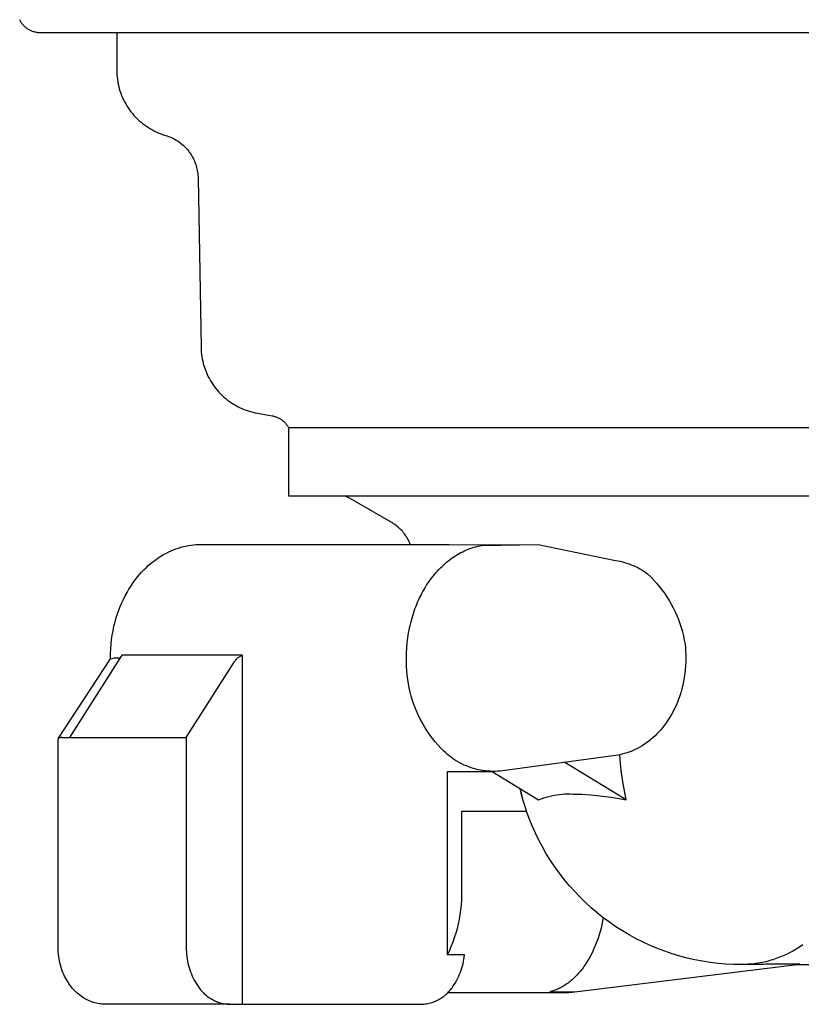
# Model space of a CAD drawing. Units: millimetres. Extents: x -986 to 1001, y -918 to 977.
# Drawn here: x 529 to 597, y 257 to 344 of the extents above; entities that cross this region are included whole.
import ezdxf

# ---------------------------------------------------------------- set-up
doc = ezdxf.new("R2010")
doc.units = ezdxf.units.MM
doc.header["$MEASUREMENT"] = 0
doc.layers.add('Default', color=7, linetype='Continuous', true_color=0x000000)
doc.layers.add('Make2D$visible$lines', color=7, linetype='Continuous', true_color=0x000000)

msp = doc.modelspace()

# ---------------------------------------------------------------- linework, layer by layer
at = {"layer": 'Default', "color": 7, "true_color": 0xffffff}
msp.add_line((548.26, 288.04), (548.26, 257.295), dxfattribs=at)
at = {"layer": 'Make2D$visible$lines', "color": 7, "true_color": 0xffffff}
for p, q in [((528.705, 343.947), (528.675, 344.009)), ((528.737, 343.887), (528.705, 343.947)), ((528.771, 343.827), (528.737, 343.887)), ((528.808, 343.769), (528.771, 343.827)), ((528.846, 343.712), (528.808, 343.769)), ((528.886, 343.656), (528.846, 343.712)), ((528.928, 343.602), (528.886, 343.656)), ((528.972, 343.549), (528.928, 343.602)), ((529.018, 343.497), (528.972, 343.549)), ((529.066, 343.448), (529.018, 343.497)), ((529.115, 343.4), (529.066, 343.448)), ((529.166, 343.353), (529.115, 343.4)), ((529.218, 343.309), (529.166, 343.353)), ((529.272, 343.266), (529.218, 343.309)), ((529.327, 343.225), (529.272, 343.266)), ((529.384, 343.186), (529.327, 343.225)), ((529.442, 343.149), (529.384, 343.186)), ((529.501, 343.115), (529.442, 343.149)), ((529.561, 343.082), (529.501, 343.115)), ((529.623, 343.051), (529.561, 343.082)), ((529.685, 343.022), (529.623, 343.051)), ((529.749, 342.996), (529.685, 343.022)), ((529.813, 342.971), (529.749, 342.996)), ((529.878, 342.949), (529.813, 342.971)), ((529.944, 342.93), (529.878, 342.949)), ((530.011, 342.912), (529.944, 342.93)), ((530.078, 342.897), (530.011, 342.912)), ((530.145, 342.884), (530.078, 342.897)), ((530.213, 342.873), (530.145, 342.884)), ((530.281, 342.865), (530.213, 342.873)), ((530.35, 342.859), (530.281, 342.865)), ((530.419, 342.856), (530.35, 342.859)), ((530.487, 342.854), (530.419, 342.856)), ((653.939, 342.854), (530.487, 342.854)), ((537.213, 342.854), (537.213, 339.575)), ((537.213, 339.575), (537.217, 339.367)), ((537.217, 339.367), (537.227, 339.159)), ((537.227, 339.159), (537.245, 338.952)), ((537.245, 338.952), (537.271, 338.745)), ((537.271, 338.745), (537.303, 338.54)), ((537.303, 338.54), (537.343, 338.335)), ((537.343, 338.335), (537.389, 338.132)), ((537.389, 338.132), (537.443, 337.931)), ((537.443, 337.931), (537.503, 337.732)), ((537.503, 337.732), (537.57, 337.535)), ((537.57, 337.535), (537.645, 337.341)), ((537.645, 337.341), (537.725, 337.149)), ((537.725, 337.149), (537.813, 336.96)), ((537.813, 336.96), (537.907, 336.774)), ((537.907, 336.774), (538.007, 336.592)), ((538.007, 336.592), (538.114, 336.413)), ((538.114, 336.413), (538.226, 336.238)), ((538.226, 336.238), (538.345, 336.067)), ((538.345, 336.067), (538.47, 335.901)), ((538.47, 335.901), (538.6, 335.738)), ((538.6, 335.738), (538.736, 335.581)), ((538.736, 335.581), (538.877, 335.428)), ((538.877, 335.428), (539.024, 335.28)), ((539.024, 335.28), (539.175, 335.137)), ((539.175, 335.137), (539.331, 335)), ((539.331, 335), (539.492, 334.868)), ((539.492, 334.868), (539.658, 334.742)), ((539.658, 334.742), (539.828, 334.621)), ((539.828, 334.621), (540.002, 334.507)), ((540.002, 334.507), (540.179, 334.399)), ((540.179, 334.399), (540.361, 334.296)), ((540.361, 334.296), (540.545, 334.201)), ((540.545, 334.201), (540.733, 334.111)), ((540.733, 334.111), (540.924, 334.029)), ((540.924, 334.029), (541.118, 333.953)), ((541.118, 333.953), (541.314, 333.883)), ((541.314, 333.883), (541.513, 333.821)), ((541.513, 333.821), (541.643, 333.78)), ((541.643, 333.78), (541.773, 333.734)), ((541.773, 333.734), (541.9, 333.685)), ((541.9, 333.685), (542.026, 333.63)), ((542.026, 333.63), (542.149, 333.572)), ((542.149, 333.572), (542.271, 333.509)), ((542.271, 333.509), (542.391, 333.443)), ((542.391, 333.443), (542.508, 333.372)), ((542.508, 333.372), (542.622, 333.297)), ((542.622, 333.297), (542.734, 333.218)), ((542.734, 333.218), (542.844, 333.136)), ((542.844, 333.136), (542.95, 333.05)), ((542.95, 333.05), (543.053, 332.96)), ((543.053, 332.96), (543.153, 332.867)), ((543.153, 332.867), (543.25, 332.77)), ((543.25, 332.77), (543.344, 332.67)), ((543.344, 332.67), (543.434, 332.567)), ((543.434, 332.567), (543.521, 332.461)), ((543.521, 332.461), (543.604, 332.352)), ((543.604, 332.352), (543.683, 332.241)), ((543.683, 332.241), (543.758, 332.126)), ((543.758, 332.126), (543.829, 332.009)), ((543.829, 332.009), (543.896, 331.89)), ((543.896, 331.89), (543.96, 331.769)), ((543.96, 331.769), (544.019, 331.645)), ((544.019, 331.645), (544.073, 331.52)), ((544.073, 331.52), (544.124, 331.393)), ((544.124, 331.393), (544.17, 331.264)), ((544.17, 331.264), (544.211, 331.133)), ((544.211, 331.133), (544.248, 331.002)), ((544.248, 331.002), (544.281, 330.869)), ((544.281, 330.869), (544.309, 330.735)), ((544.309, 330.735), (544.332, 330.6)), ((544.332, 330.6), (544.351, 330.464)), ((544.351, 330.464), (544.365, 330.328)), ((544.365, 330.328), (544.374, 330.191)), ((544.374, 330.191), (544.379, 330.055)), ((544.379, 330.055), (544.639, 315.156)), ((544.639, 315.156), (544.646, 314.949)), ((544.646, 314.949), (544.66, 314.743)), ((544.66, 314.743), (544.682, 314.537)), ((544.682, 314.537), (544.71, 314.332)), ((544.71, 314.332), (544.746, 314.128)), ((544.746, 314.128), (544.788, 313.926)), ((544.788, 313.926), (544.838, 313.725)), ((544.838, 313.725), (544.894, 313.526)), ((544.894, 313.526), (544.957, 313.329)), ((544.957, 313.329), (545.027, 313.135)), ((545.027, 313.135), (545.104, 312.943)), ((545.104, 312.943), (545.187, 312.753)), ((545.187, 312.753), (545.277, 312.567)), ((545.277, 312.567), (545.373, 312.384)), ((545.373, 312.384), (545.475, 312.204)), ((545.475, 312.204), (545.583, 312.028)), ((545.583, 312.028), (545.698, 311.856)), ((545.698, 311.856), (545.818, 311.687)), ((545.818, 311.687), (545.944, 311.523)), ((545.944, 311.523), (546.076, 311.364)), ((546.076, 311.364), (546.213, 311.209)), ((546.213, 311.209), (546.355, 311.059)), ((546.355, 311.059), (546.502, 310.914)), ((546.502, 310.914), (546.654, 310.774)), ((546.654, 310.774), (546.811, 310.639)), ((546.811, 310.639), (546.973, 310.51)), ((546.973, 310.51), (547.139, 310.386)), ((547.139, 310.386), (547.309, 310.269)), ((547.309, 310.269), (547.483, 310.157)), ((547.483, 310.157), (547.661, 310.051)), ((547.661, 310.051), (547.842, 309.952)), ((547.842, 309.952), (548.027, 309.859)), ((548.027, 309.859), (548.214, 309.772)), ((548.214, 309.772), (548.405, 309.691)), ((548.405, 309.691), (548.598, 309.618)), ((548.598, 309.618), (548.794, 309.551)), ((548.794, 309.551), (548.992, 309.491)), ((548.992, 309.491), (549.192, 309.437)), ((549.192, 309.437), (549.393, 309.391)), ((549.393, 309.391), (549.596, 309.352)), ((549.596, 309.352), (550.908, 309.12)), ((550.908, 309.12), (550.974, 309.107)), ((550.974, 309.107), (551.04, 309.092)), ((551.04, 309.092), (551.105, 309.075)), ((551.105, 309.075), (551.17, 309.056)), ((551.17, 309.056), (551.234, 309.034)), ((551.234, 309.034), (551.297, 309.01)), ((551.297, 309.01), (551.359, 308.984)), ((551.359, 308.984), (551.421, 308.956)), ((551.421, 308.956), (551.481, 308.926)), ((551.481, 308.926), (551.541, 308.894)), ((551.541, 308.894), (551.599, 308.86)), ((551.599, 308.86), (551.656, 308.824)), ((551.656, 308.824), (551.712, 308.786)), ((551.712, 308.786), (551.767, 308.746)), ((551.767, 308.746), (551.82, 308.704)), ((551.82, 308.704), (551.872, 308.661)), ((551.872, 308.661), (551.922, 308.616)), ((551.922, 308.616), (551.971, 308.569)), ((551.971, 308.569), (552.018, 308.521)), ((552.018, 308.521), (552.063, 308.471)), ((552.063, 308.471), (552.107, 308.419)), ((552.107, 308.419), (552.149, 308.366)), ((552.149, 308.366), (552.189, 308.312)), ((552.189, 308.312), (552.227, 308.256)), ((552.227, 308.256), (552.264, 308.199)), ((552.264, 308.199), (552.298, 308.141)), ((552.298, 308.141), (552.33, 308.082)), ((552.33, 308.082), (552.332, 302.082)), ((552.333, 308.082), (632.093, 308.082)), ((552.332, 302.082), (632.094, 302.082)), ((557.763, 301.846), (557.254, 302.08)), ((561.368, 299.765), (557.763, 301.846)), ((561.482, 299.697), (561.368, 299.765)), ((561.593, 299.624), (561.482, 299.697)), ((561.703, 299.549), (561.593, 299.624)), ((561.809, 299.469), (561.703, 299.549)), ((561.913, 299.387), (561.809, 299.469)), ((562.014, 299.3), (561.913, 299.387)), ((562.112, 299.211), (562.014, 299.3)), ((562.207, 299.118), (562.112, 299.211)), ((562.299, 299.022), (562.207, 299.118)), ((562.388, 298.923), (562.299, 299.022)), ((562.474, 298.822), (562.388, 298.923)), ((562.556, 298.717), (562.474, 298.822)), ((562.634, 298.61), (562.556, 298.717)), ((562.709, 298.5), (562.634, 298.61)), ((562.78, 298.388), (562.709, 298.5)), ((562.848, 298.273), (562.78, 298.388)), ((542.422, 297.401), (542.639, 297.476)), ((542.639, 297.476), (542.858, 297.542)), ((542.858, 297.542), (543.08, 297.601)), ((543.08, 297.601), (543.303, 297.652)), ((543.303, 297.652), (543.528, 297.696)), ((543.528, 297.696), (543.755, 297.732)), ((543.755, 297.732), (543.983, 297.759)), ((543.983, 297.759), (544.211, 297.779)), ((544.211, 297.779), (544.44, 297.791)), ((544.44, 297.791), (544.669, 297.795)), ((544.669, 297.795), (566.492, 297.796)), ((562.911, 298.157), (562.848, 298.273)), ((562.971, 298.038), (562.911, 298.157)), ((563.027, 297.918), (562.971, 298.038)), ((563.078, 297.795), (563.027, 297.918)), ((566.492, 297.796), (569.9, 297.775)), ((568.158, 297.374), (568.324, 297.437)), ((568.324, 297.437), (568.492, 297.495)), ((568.492, 297.495), (568.662, 297.548)), ((568.662, 297.548), (568.833, 297.596)), ((568.833, 297.596), (569.006, 297.638)), ((569.006, 297.638), (569.18, 297.675)), ((569.18, 297.675), (569.356, 297.705)), ((569.356, 297.705), (574.303, 297.795)), ((569.9, 297.775), (572.997, 297.791)), ((574.303, 297.795), (581.117, 296.381)), ((540.645, 296.45), (540.872, 296.607)), ((540.872, 296.607), (541.104, 296.756)), ((541.104, 296.756), (541.342, 296.898)), ((541.342, 296.898), (541.584, 297.031)), ((541.584, 297.031), (541.788, 297.134)), ((541.788, 297.134), (541.996, 297.231)), ((541.996, 297.231), (542.208, 297.32)), ((542.208, 297.32), (542.422, 297.401)), ((566.595, 296.492), (566.752, 296.606)), ((566.752, 296.606), (566.899, 296.707)), ((566.899, 296.707), (567.048, 296.805)), ((567.048, 296.805), (567.2, 296.899)), ((567.2, 296.899), (567.354, 296.989)), ((567.354, 296.989), (567.511, 297.074)), ((567.511, 297.074), (567.67, 297.156)), ((567.67, 297.156), (567.83, 297.233)), ((567.83, 297.233), (567.993, 297.306)), ((567.993, 297.306), (568.158, 297.374)), ((539.596, 295.554), (539.793, 295.747)), ((539.793, 295.747), (539.997, 295.933)), ((539.997, 295.933), (540.207, 296.113)), ((540.207, 296.113), (540.423, 296.285)), ((540.423, 296.285), (540.645, 296.45)), ((565.581, 295.589), (565.716, 295.728)), ((565.716, 295.728), (565.855, 295.864)), ((565.855, 295.864), (565.997, 295.997)), ((565.997, 295.997), (566.141, 296.126)), ((566.141, 296.126), (566.289, 296.252)), ((566.289, 296.252), (566.44, 296.374)), ((566.44, 296.374), (566.595, 296.492)), ((581.117, 296.381), (581.322, 296.348)), ((581.322, 296.348), (581.525, 296.308)), ((581.525, 296.308), (581.726, 296.262)), ((581.726, 296.262), (581.926, 296.209)), ((581.926, 296.209), (582.124, 296.149)), ((582.124, 296.149), (582.32, 296.082)), ((582.32, 296.082), (582.514, 296.009)), ((582.514, 296.009), (582.705, 295.929)), ((582.705, 295.929), (582.893, 295.843)), ((582.893, 295.843), (583.078, 295.75)), ((583.078, 295.75), (583.26, 295.652)), ((538.874, 294.718), (539.044, 294.936)), ((539.044, 294.936), (539.221, 295.148)), ((539.221, 295.148), (539.405, 295.354)), ((539.405, 295.354), (539.596, 295.554)), ((564.836, 294.694), (564.952, 294.85)), ((564.952, 294.85), (565.071, 295.003)), ((565.071, 295.003), (565.194, 295.154)), ((565.194, 295.154), (565.32, 295.302)), ((565.32, 295.302), (565.449, 295.447)), ((565.449, 295.447), (565.581, 295.589)), ((583.26, 295.652), (583.438, 295.547)), ((583.438, 295.547), (583.613, 295.436)), ((583.613, 295.436), (583.784, 295.32)), ((583.784, 295.32), (583.951, 295.197)), ((583.951, 295.197), (583.949, 295.199)), ((583.949, 295.199), (584.219, 294.938)), ((584.219, 294.938), (584.479, 294.667)), ((538.296, 293.865), (538.479, 294.155)), ((538.479, 294.155), (538.672, 294.44)), ((538.672, 294.44), (538.874, 294.718)), ((564.277, 293.837), (564.385, 294.019)), ((564.385, 294.019), (564.497, 294.198)), ((564.497, 294.198), (564.613, 294.376)), ((564.613, 294.376), (564.723, 294.536)), ((564.723, 294.536), (564.836, 294.694)), ((584.479, 294.667), (584.73, 294.387)), ((584.73, 294.387), (584.972, 294.098)), ((584.972, 294.098), (585.203, 293.802)), ((537.802, 292.96), (537.957, 293.266)), ((537.957, 293.266), (538.121, 293.568)), ((538.121, 293.568), (538.296, 293.865)), ((563.882, 293.089), (563.975, 293.279)), ((563.975, 293.279), (564.072, 293.467)), ((564.072, 293.467), (564.172, 293.653)), ((564.172, 293.653), (564.277, 293.837)), ((585.203, 293.802), (585.424, 293.497)), ((585.424, 293.497), (585.634, 293.186)), ((585.634, 293.186), (585.833, 292.867)), ((537.398, 292.011), (537.522, 292.332)), ((537.522, 292.332), (537.657, 292.648)), ((537.657, 292.648), (537.802, 292.96)), ((563.472, 292.115), (563.547, 292.313)), ((563.547, 292.313), (563.625, 292.509)), ((563.625, 292.509), (563.707, 292.704)), ((563.707, 292.704), (563.793, 292.898)), ((563.793, 292.898), (563.882, 293.089)), ((585.833, 292.867), (586.021, 292.541)), ((586.021, 292.541), (586.198, 292.209)), ((537.071, 290.973), (537.18, 291.359)), ((537.18, 291.359), (537.283, 291.687)), ((537.283, 291.687), (537.398, 292.011)), ((563.209, 291.31), (563.27, 291.513)), ((563.27, 291.513), (563.334, 291.714)), ((563.334, 291.714), (563.401, 291.915)), ((563.401, 291.915), (563.472, 292.115)), ((586.198, 292.209), (586.363, 291.871)), ((586.363, 291.871), (586.516, 291.528)), ((586.516, 291.528), (586.657, 291.179)), ((536.891, 290.19), (536.975, 290.583)), ((536.975, 290.583), (537.071, 290.973)), ((562.996, 290.452), (563.043, 290.668)), ((563.043, 290.668), (563.095, 290.883)), ((563.095, 290.883), (563.15, 291.097)), ((563.15, 291.097), (563.209, 291.31)), ((586.657, 291.179), (586.786, 290.826)), ((586.786, 290.826), (586.903, 290.468)), ((536.762, 289.397), (536.82, 289.795)), ((536.82, 289.795), (536.891, 290.19)), ((562.844, 289.581), (562.876, 289.8)), ((562.876, 289.8), (562.912, 290.018)), ((562.912, 290.018), (562.952, 290.235)), ((562.952, 290.235), (562.996, 290.452)), ((586.903, 290.468), (587.007, 290.107)), ((587.007, 290.107), (587.099, 289.742)), ((587.099, 289.742), (587.178, 289.375)), ((536.684, 288.598), (536.716, 288.998)), ((536.716, 288.998), (536.762, 289.397)), ((562.751, 288.69), (562.79, 289.137)), ((562.79, 289.137), (562.815, 289.359)), ((562.815, 289.359), (562.844, 289.581)), ((587.178, 289.375), (587.244, 289.004)), ((587.244, 289.004), (587.274, 288.703)), ((537.654, 288.04), (533.055, 280.795)), ((536.658, 287.795), (536.664, 288.197)), ((536.664, 288.197), (536.684, 288.598)), ((548.26, 288.04), (537.654, 288.04)), ((547.848, 287.795), (548.26, 288.04)), ((562.72, 287.795), (562.728, 288.243)), ((562.728, 288.243), (562.751, 288.69)), ((587.274, 288.703), (587.296, 288.401)), ((587.296, 288.401), (587.308, 288.098)), ((587.308, 288.098), (587.312, 287.795)), ((532.089, 280.73), (536.671, 287.709)), ((536.658, 287.689), (536.658, 287.795)), ((536.671, 287.709), (537.009, 287.795)), ((537.009, 287.795), (537.498, 287.795)), ((543.34, 280.795), (547.558, 287.44)), ((547.558, 287.44), (547.594, 287.495)), ((547.594, 287.495), (547.632, 287.548)), ((547.632, 287.548), (547.672, 287.601)), ((547.672, 287.601), (547.713, 287.651)), ((547.713, 287.651), (547.756, 287.701)), ((547.756, 287.701), (547.801, 287.749)), ((547.801, 287.749), (547.848, 287.795)), ((562.716, 287.416), (562.72, 287.795)), ((562.725, 287.036), (562.716, 287.416)), ((562.747, 286.657), (562.725, 287.036)), ((587.29, 287.105), (587.262, 286.761)), ((587.306, 287.45), (587.29, 287.105)), ((587.312, 287.795), (587.306, 287.45)), ((562.782, 286.279), (562.747, 286.657)), ((562.83, 285.903), (562.782, 286.279)), ((587.223, 286.418), (587.173, 286.077)), ((587.262, 286.761), (587.223, 286.418)), ((562.891, 285.528), (562.83, 285.903)), ((562.964, 285.156), (562.891, 285.528)), ((587.04, 285.4), (586.957, 285.065)), ((587.112, 285.737), (587.04, 285.4)), ((587.173, 286.077), (587.112, 285.737)), ((563.05, 284.786), (562.964, 285.156)), ((563.148, 284.42), (563.05, 284.786)), ((586.774, 284.45), (586.676, 284.17)), ((586.864, 284.732), (586.774, 284.45)), ((586.957, 285.065), (586.864, 284.732)), ((563.259, 284.057), (563.148, 284.42)), ((563.382, 283.698), (563.259, 284.057)), ((563.517, 283.343), (563.382, 283.698)), ((586.452, 283.621), (586.327, 283.352)), ((586.568, 283.894), (586.452, 283.621)), ((586.676, 284.17), (586.568, 283.894)), ((563.665, 282.994), (563.517, 283.343)), ((563.824, 282.649), (563.665, 282.994)), ((586.051, 282.827), (585.901, 282.571)), ((586.193, 283.087), (586.051, 282.827)), ((586.327, 283.352), (586.193, 283.087)), ((563.995, 282.31), (563.824, 282.649)), ((564.177, 281.977), (563.995, 282.31)), ((564.37, 281.651), (564.177, 281.977)), ((585.401, 281.835), (585.254, 281.646)), ((585.576, 282.075), (585.401, 281.835)), ((585.742, 282.321), (585.576, 282.075)), ((585.901, 282.571), (585.742, 282.321)), ((564.575, 281.331), (564.37, 281.651)), ((564.79, 281.018), (564.575, 281.331)), ((565.016, 280.713), (564.79, 281.018)), ((584.774, 281.109), (584.602, 280.941)), ((584.94, 281.283), (584.774, 281.109)), ((585.1, 281.462), (584.94, 281.283)), ((585.254, 281.646), (585.1, 281.462)), ((532.062, 280.666), (532.067, 280.675)), ((532.062, 262.295), (532.062, 280.666)), ((532.067, 280.675), (532.072, 280.683)), ((532.072, 280.683), (532.078, 280.691)), ((532.078, 280.691), (532.083, 280.699)), ((532.083, 280.699), (532.09, 280.707)), ((532.09, 280.707), (532.096, 280.715)), ((532.096, 280.715), (532.103, 280.722)), ((532.103, 280.722), (532.11, 280.729)), ((532.11, 280.729), (532.117, 280.736)), ((532.117, 280.736), (532.124, 280.742)), ((532.124, 280.742), (532.132, 280.749)), ((532.132, 280.749), (532.14, 280.755)), ((532.14, 280.755), (532.148, 280.761)), ((532.148, 280.761), (532.156, 280.766)), ((532.156, 280.766), (532.164, 280.771)), ((532.164, 280.771), (532.173, 280.776)), ((532.173, 280.776), (532.182, 280.781)), ((532.182, 280.781), (532.191, 280.785)), ((532.191, 280.785), (532.2, 280.789)), ((532.2, 280.789), (532.209, 280.793)), ((532.209, 280.793), (532.218, 280.796)), ((532.218, 280.796), (532.228, 280.8)), ((532.228, 280.8), (532.237, 280.802)), ((532.237, 280.802), (532.247, 280.805)), ((532.247, 280.805), (532.256, 280.807)), ((532.256, 280.807), (532.266, 280.809)), ((532.266, 280.809), (532.276, 280.81)), ((532.276, 280.81), (532.286, 280.811)), ((532.286, 280.811), (532.296, 280.812)), ((532.296, 280.812), (532.306, 280.812)), ((532.306, 280.812), (532.315, 280.813)), ((532.315, 280.813), (532.325, 280.812)), ((532.325, 280.812), (532.335, 280.812)), ((532.335, 280.812), (532.345, 280.811)), ((532.345, 280.811), (532.355, 280.81)), ((532.355, 280.81), (532.365, 280.808)), ((532.365, 280.808), (532.374, 280.806)), ((532.374, 280.806), (532.384, 280.804)), ((532.384, 280.804), (532.394, 280.801)), ((532.394, 280.801), (532.403, 280.798)), ((532.403, 280.798), (532.413, 280.795)), ((532.413, 280.795), (543.34, 280.795)), ((543.34, 280.795), (543.34, 262.295)), ((565.252, 280.416), (565.016, 280.713)), ((565.498, 280.127), (565.252, 280.416)), ((565.753, 279.847), (565.498, 280.127)), ((583.664, 280.194), (583.462, 280.064)), ((583.862, 280.331), (583.664, 280.194)), ((584.055, 280.474), (583.862, 280.331)), ((584.242, 280.623), (584.055, 280.474)), ((584.425, 280.779), (584.242, 280.623)), ((584.602, 280.941), (584.425, 280.779)), ((566.018, 279.575), (565.753, 279.847)), ((566.177, 279.428), (566.018, 279.575)), ((566.34, 279.286), (566.177, 279.428)), ((566.509, 279.151), (566.34, 279.286)), ((581.318, 279.241), (581.117, 279.21)), ((581.518, 279.279), (581.318, 279.241)), ((581.56, 278.474), (581.499, 279.275)), ((581.717, 279.324), (581.518, 279.279)), ((581.913, 279.375), (581.717, 279.324)), ((582.108, 279.434), (581.913, 279.375)), ((582.301, 279.499), (582.108, 279.434)), ((582.491, 279.571), (582.301, 279.499)), ((582.679, 279.649), (582.491, 279.571)), ((582.864, 279.734), (582.679, 279.649)), ((583.045, 279.826), (582.864, 279.734)), ((583.256, 279.941), (583.045, 279.826)), ((583.462, 280.064), (583.256, 279.941)), ((566.681, 279.02), (566.509, 279.151)), ((566.858, 278.896), (566.681, 279.02)), ((567.04, 278.778), (566.858, 278.896)), ((567.225, 278.666), (567.04, 278.778)), ((567.414, 278.561), (567.225, 278.666)), ((567.606, 278.462), (567.414, 278.561)), ((567.801, 278.369), (567.606, 278.462)), ((568, 278.284), (567.801, 278.369)), ((581.117, 279.21), (571.179, 277.85)), ((582.071, 275.303), (576.656, 278.599)), ((581.649, 277.675), (581.56, 278.474)), ((566.321, 277.795), (570.26, 277.796)), ((566.321, 261.638), (566.321, 277.795)), ((568.201, 278.205), (568, 278.284)), ((568.405, 278.133), (568.201, 278.205)), ((568.611, 278.068), (568.405, 278.133)), ((568.82, 278.01), (568.611, 278.068)), ((569.03, 277.959), (568.82, 278.01)), ((569.242, 277.915), (569.03, 277.959)), ((569.455, 277.879), (569.242, 277.915)), ((569.669, 277.849), (569.455, 277.879)), ((569.884, 277.827), (569.669, 277.849)), ((570.1, 277.813), (569.884, 277.827)), ((570.316, 277.805), (570.1, 277.813)), ((570.26, 277.796), (574.357, 275.303)), ((570.532, 277.805), (570.316, 277.805)), ((570.749, 277.813), (570.532, 277.805)), ((570.964, 277.828), (570.749, 277.813)), ((571.179, 277.85), (570.964, 277.828)), ((581.763, 276.88), (581.649, 277.675)), ((581.904, 276.089), (581.763, 276.88)), ((572.887, 275.635), (572.722, 276.299)), ((572.863, 275.751), (572.734, 276.294)), ((573.008, 275.213), (572.863, 275.751)), ((575.953, 275.746), (576.188, 275.777)), ((576.188, 275.777), (576.424, 275.801)), ((576.424, 275.801), (576.661, 275.817)), ((576.661, 275.817), (576.898, 275.824)), ((576.898, 275.824), (577.135, 275.824)), ((577.135, 275.824), (577.372, 275.816)), ((577.372, 275.816), (578.161, 275.79)), ((578.161, 275.79), (578.948, 275.741)), ((582.071, 275.303), (581.904, 276.089)), ((573.075, 274.978), (572.887, 275.635)), ((573.285, 274.327), (573.075, 274.978)), ((574.357, 275.303), (574.578, 275.39)), ((574.578, 275.39), (574.802, 275.468)), ((574.802, 275.468), (575.028, 275.539)), ((575.028, 275.539), (575.257, 275.603)), ((575.257, 275.603), (575.487, 275.658)), ((575.487, 275.658), (575.72, 275.706)), ((575.72, 275.706), (575.953, 275.746)), ((578.948, 275.741), (579.733, 275.667)), ((579.733, 275.667), (580.516, 275.57)), ((580.516, 275.57), (581.295, 275.448)), ((581.295, 275.448), (582.071, 275.303)), ((567.607, 267.295), (567.607, 274.295)), ((567.607, 274.295), (573.296, 274.295)), ((573.296, 274.295), (573.285, 274.327)), ((573.531, 273.648), (573.296, 274.295)), ((573.788, 273.009), (573.531, 273.648)), ((574.067, 272.379), (573.788, 273.009)), ((574.368, 271.759), (574.067, 272.379)), ((574.689, 271.15), (574.368, 271.759)), ((575.032, 270.552), (574.689, 271.15)), ((575.395, 269.967), (575.032, 270.552)), ((575.778, 269.394), (575.395, 269.967)), ((576.18, 268.835), (575.778, 269.394)), ((576.601, 268.29), (576.18, 268.835)), ((577.041, 267.76), (576.601, 268.29)), ((567.605, 266.877), (567.607, 267.295)), ((577.499, 267.246), (577.041, 267.76)), ((577.974, 266.747), (577.499, 267.246)), ((567.558, 266.042), (567.588, 266.459)), ((567.588, 266.459), (567.605, 266.877)), ((578.467, 266.265), (577.974, 266.747)), ((578.975, 265.801), (578.467, 266.265)), ((567.456, 265.212), (567.514, 265.626)), ((567.514, 265.626), (567.558, 266.042)), ((579.499, 265.354), (578.975, 265.801)), ((580.039, 264.925), (579.499, 265.354)), ((567.298, 264.391), (567.384, 264.8)), ((567.384, 264.8), (567.456, 265.212)), ((579.984, 264.616), (579.919, 264.31)), ((580.042, 264.923), (579.984, 264.616)), ((580.592, 264.515), (580.039, 264.925)), ((581.16, 264.125), (580.592, 264.515)), ((567.086, 263.582), (567.199, 263.985)), ((567.199, 263.985), (567.298, 264.391)), ((579.766, 263.704), (579.679, 263.406)), ((579.846, 264.006), (579.766, 263.704)), ((579.919, 264.31), (579.846, 264.006)), ((581.74, 263.754), (581.16, 264.125)), ((582.333, 263.404), (581.74, 263.754)), ((566.666, 262.4), (566.819, 262.789)), ((566.819, 262.789), (566.959, 263.183)), ((566.959, 263.183), (567.086, 263.582)), ((579.481, 262.821), (579.372, 262.536)), ((579.583, 263.111), (579.481, 262.821)), ((579.679, 263.406), (579.583, 263.111)), ((582.938, 263.074), (582.333, 263.404)), ((583.554, 262.765), (582.938, 263.074)), ((584.18, 262.478), (583.554, 262.765)), ((532.065, 262.101), (532.062, 262.295)), ((532.074, 261.907), (532.065, 262.101)), ((532.09, 261.713), (532.074, 261.907)), ((543.34, 262.295), (543.34, 262.097)), ((543.34, 262.097), (543.348, 261.898)), ((543.348, 261.898), (543.361, 261.7)), ((566.321, 261.638), (566.5, 262.016)), ((566.5, 262.016), (566.666, 262.4)), ((579.131, 261.983), (579.001, 261.717)), ((579.255, 262.256), (579.131, 261.983)), ((579.372, 262.536), (579.255, 262.256)), ((584.815, 262.212), (584.18, 262.478)), ((585.46, 261.969), (584.815, 262.212)), ((586.112, 261.747), (585.46, 261.969)), ((596.736, 261.985), (596.451, 261.834)), ((597.017, 262.145), (596.736, 261.985)), ((597.321, 262.331), (597.017, 262.145)), ((597.619, 262.528), (597.321, 262.331)), ((532.112, 261.52), (532.09, 261.713)), ((532.14, 261.328), (532.112, 261.52)), ((532.174, 261.137), (532.14, 261.328)), ((532.215, 260.947), (532.174, 261.137)), ((543.361, 261.7), (543.382, 261.502)), ((543.382, 261.502), (543.409, 261.306)), ((543.409, 261.306), (543.443, 261.11)), ((543.443, 261.11), (543.484, 260.915)), ((567.82, 261.638), (566.321, 261.638)), ((567.699, 260.869), (567.739, 261.06)), ((567.739, 261.06), (567.773, 261.252)), ((567.773, 261.252), (567.8, 261.445)), ((567.8, 261.445), (567.82, 261.638)), ((578.723, 261.208), (578.574, 260.966)), ((578.865, 261.458), (578.723, 261.208)), ((579.001, 261.717), (578.865, 261.458)), ((586.772, 261.549), (586.112, 261.747)), ((587.438, 261.373), (586.772, 261.549)), ((588.109, 261.22), (587.438, 261.373)), ((588.786, 261.09), (588.109, 261.22)), ((589.466, 260.984), (588.786, 261.09)), ((594.355, 261.05), (594.054, 260.983)), ((594.654, 261.128), (594.355, 261.05)), ((594.808, 261.173), (594.654, 261.128)), ((594.963, 261.22), (594.808, 261.173)), ((595.268, 261.323), (594.963, 261.22)), ((595.57, 261.436), (595.268, 261.323)), ((595.868, 261.559), (595.57, 261.436)), ((596.162, 261.692), (595.868, 261.559)), ((596.451, 261.834), (596.162, 261.692)), ((532.262, 260.758), (532.215, 260.947)), ((532.314, 260.571), (532.262, 260.758)), ((532.366, 260.409), (532.314, 260.571)), ((532.423, 260.249), (532.366, 260.409)), ((532.485, 260.09), (532.423, 260.249)), ((543.484, 260.915), (543.531, 260.722)), ((543.531, 260.722), (543.585, 260.531)), ((543.585, 260.531), (543.645, 260.342)), ((543.645, 260.342), (543.711, 260.155)), ((543.711, 260.155), (543.784, 259.97)), ((567.474, 260.124), (567.54, 260.307)), ((567.54, 260.307), (567.599, 260.493)), ((567.599, 260.493), (567.652, 260.68)), ((567.652, 260.68), (567.699, 260.869)), ((577.534, 258.4), (597.337, 260.818)), ((578.014, 260.192), (577.93, 260.092)), ((578.098, 260.295), (578.014, 260.192)), ((578.18, 260.401), (578.098, 260.295)), ((578.262, 260.509), (578.18, 260.401)), ((578.342, 260.62), (578.262, 260.509)), ((578.42, 260.733), (578.342, 260.62)), ((578.574, 260.966), (578.42, 260.733)), ((590.15, 260.901), (589.466, 260.984)), ((590.836, 260.842), (590.15, 260.901)), ((591.524, 260.807), (590.836, 260.842)), ((592.213, 260.795), (591.524, 260.807)), ((592.522, 260.8), (592.213, 260.795)), ((593.745, 260.795), (592.37, 260.795)), ((592.83, 260.816), (592.522, 260.8)), ((593.138, 260.842), (592.83, 260.816)), ((593.445, 260.879), (593.138, 260.842)), ((593.75, 260.926), (593.445, 260.879)), ((593.948, 260.798), (593.745, 260.795)), ((594.054, 260.983), (593.75, 260.926)), ((594.151, 260.805), (593.948, 260.798)), ((594.353, 260.818), (594.151, 260.805)), ((597.337, 260.818), (594.353, 260.818)), ((597.153, 260.795), (622.855, 260.795)), ((532.552, 259.933), (532.485, 260.09)), ((532.624, 259.779), (532.552, 259.933)), ((532.701, 259.627), (532.624, 259.779)), ((532.783, 259.478), (532.701, 259.627)), ((532.869, 259.331), (532.783, 259.478)), ((532.96, 259.187), (532.869, 259.331)), ((543.784, 259.97), (543.863, 259.788)), ((543.863, 259.788), (543.948, 259.608)), ((543.948, 259.608), (544.039, 259.432)), ((544.039, 259.432), (544.136, 259.258)), ((567.053, 259.247), (567.149, 259.416)), ((567.149, 259.416), (567.239, 259.589)), ((567.239, 259.589), (567.324, 259.765)), ((567.324, 259.765), (567.402, 259.943)), ((567.402, 259.943), (567.474, 260.124)), ((577.13, 259.31), (577.038, 259.237)), ((577.222, 259.386), (577.13, 259.31)), ((577.313, 259.464), (577.222, 259.386)), ((577.403, 259.546), (577.313, 259.464)), ((577.493, 259.63), (577.403, 259.546)), ((577.582, 259.717), (577.493, 259.63)), ((577.67, 259.807), (577.582, 259.717)), ((577.758, 259.899), (577.67, 259.807)), ((577.844, 259.994), (577.758, 259.899)), ((577.93, 260.092), (577.844, 259.994)), ((533.056, 259.046), (532.96, 259.187)), ((533.156, 258.908), (533.056, 259.046)), ((533.244, 258.795), (533.156, 258.908)), ((533.336, 258.684), (533.244, 258.795)), ((533.432, 258.577), (533.336, 258.684)), ((533.531, 258.474), (533.432, 258.577)), ((533.634, 258.373), (533.531, 258.474)), ((544.136, 259.258), (544.239, 259.088)), ((544.239, 259.088), (544.348, 258.922)), ((544.348, 258.922), (544.462, 258.76)), ((544.462, 258.76), (544.531, 258.664)), ((544.531, 258.664), (544.604, 258.571)), ((544.604, 258.571), (544.68, 258.48)), ((544.68, 258.48), (544.759, 258.392)), ((566.434, 258.392), (566.513, 258.48)), ((566.513, 258.48), (566.589, 258.571)), ((566.589, 258.571), (566.662, 258.664)), ((566.662, 258.664), (566.731, 258.76)), ((566.731, 258.76), (566.844, 258.918)), ((566.844, 258.918), (566.952, 259.081)), ((566.952, 259.081), (567.053, 259.247)), ((575.435, 258.424), (575.342, 258.4)), ((575.529, 258.45), (575.435, 258.424)), ((575.623, 258.479), (575.529, 258.45)), ((575.718, 258.51), (575.623, 258.479)), ((575.812, 258.544), (575.718, 258.51)), ((575.907, 258.581), (575.812, 258.544)), ((576.002, 258.62), (575.907, 258.581)), ((576.097, 258.662), (576.002, 258.62)), ((576.192, 258.707), (576.097, 258.662)), ((576.286, 258.755), (576.192, 258.707)), ((576.381, 258.805), (576.286, 258.755)), ((576.476, 258.858), (576.381, 258.805)), ((576.57, 258.914), (576.476, 258.858)), ((576.664, 258.973), (576.57, 258.914)), ((576.758, 259.035), (576.664, 258.973)), ((576.852, 259.099), (576.758, 259.035)), ((576.945, 259.167), (576.852, 259.099)), ((577.038, 259.237), (576.945, 259.167)), ((533.741, 258.277), (533.634, 258.373)), ((533.85, 258.184), (533.741, 258.277)), ((533.962, 258.094), (533.85, 258.184)), ((534.078, 258.009), (533.962, 258.094)), ((534.196, 257.928), (534.078, 258.009)), ((534.317, 257.85), (534.196, 257.928)), ((534.441, 257.777), (534.317, 257.85)), ((534.567, 257.708), (534.441, 257.777)), ((534.671, 257.656), (534.567, 257.708)), ((534.776, 257.606), (534.671, 257.656)), ((534.883, 257.561), (534.776, 257.606)), ((534.991, 257.518), (534.883, 257.561)), ((544.759, 258.392), (544.841, 258.307)), ((544.841, 258.307), (544.926, 258.225)), ((544.926, 258.225), (545.014, 258.146)), ((545.014, 258.146), (545.104, 258.069)), ((545.104, 258.069), (545.197, 257.996)), ((545.197, 257.996), (545.292, 257.926)), ((545.292, 257.926), (545.39, 257.86)), ((545.39, 257.86), (545.49, 257.796)), ((545.49, 257.796), (545.592, 257.737)), ((545.592, 257.737), (545.695, 257.68)), ((545.695, 257.68), (545.801, 257.628)), ((545.801, 257.628), (545.909, 257.579)), ((545.909, 257.579), (546.018, 257.533)), ((565.175, 257.533), (565.284, 257.579)), ((565.284, 257.579), (565.392, 257.628)), ((565.392, 257.628), (565.498, 257.68)), ((565.498, 257.68), (565.602, 257.737)), ((565.602, 257.737), (565.704, 257.796)), ((565.704, 257.796), (565.804, 257.86)), ((565.804, 257.86), (565.901, 257.926)), ((565.901, 257.926), (565.997, 257.996)), ((565.997, 257.996), (566.089, 258.069)), ((566.089, 258.069), (566.18, 258.146)), ((566.18, 258.146), (566.267, 258.225)), ((566.267, 258.225), (566.352, 258.307)), ((576.617, 258.295), (566.321, 258.295)), ((566.352, 258.307), (566.434, 258.392)), ((575.342, 258.4), (577.534, 258.4)), ((576.749, 258.297), (576.617, 258.295)), ((576.881, 258.304), (576.749, 258.297)), ((577.013, 258.314), (576.881, 258.304)), ((577.144, 258.329), (577.013, 258.314)), ((577.275, 258.349), (577.144, 258.329)), ((577.405, 258.372), (577.275, 258.349)), ((577.534, 258.4), (577.405, 258.372)), ((535.101, 257.48), (534.991, 257.518)), ((535.211, 257.445), (535.101, 257.48)), ((535.323, 257.413), (535.211, 257.445)), ((535.436, 257.385), (535.323, 257.413)), ((535.55, 257.361), (535.436, 257.385)), ((535.664, 257.341), (535.55, 257.361)), ((535.779, 257.324), (535.664, 257.341)), ((535.895, 257.311), (535.779, 257.324)), ((536.01, 257.302), (535.895, 257.311)), ((536.127, 257.297), (536.01, 257.302)), ((536.243, 257.295), (536.127, 257.297)), ((536.886, 257.295), (536.243, 257.295)), ((547.17, 257.295), (536.886, 257.295)), ((546.018, 257.533), (546.129, 257.492)), ((546.129, 257.492), (546.241, 257.454)), ((546.241, 257.454), (546.354, 257.421)), ((546.354, 257.421), (546.469, 257.391)), ((546.469, 257.391), (546.584, 257.365)), ((546.584, 257.365), (546.7, 257.343)), ((546.7, 257.343), (546.817, 257.325)), ((546.817, 257.325), (546.934, 257.311)), ((546.934, 257.311), (547.052, 257.301)), ((547.052, 257.301), (547.17, 257.295)), ((547.17, 257.295), (564.023, 257.295)), ((564.023, 257.295), (564.141, 257.301)), ((564.141, 257.301), (564.259, 257.311)), ((564.259, 257.311), (564.376, 257.325)), ((564.376, 257.325), (564.493, 257.343)), ((564.493, 257.343), (564.609, 257.365)), ((564.609, 257.365), (564.725, 257.391)), ((564.725, 257.391), (564.839, 257.421)), ((564.839, 257.421), (564.952, 257.454)), ((564.952, 257.454), (565.064, 257.492)), ((565.064, 257.492), (565.175, 257.533))]:
    msp.add_line(p, q, dxfattribs=at)

doc.saveas('drawing.dxf')
